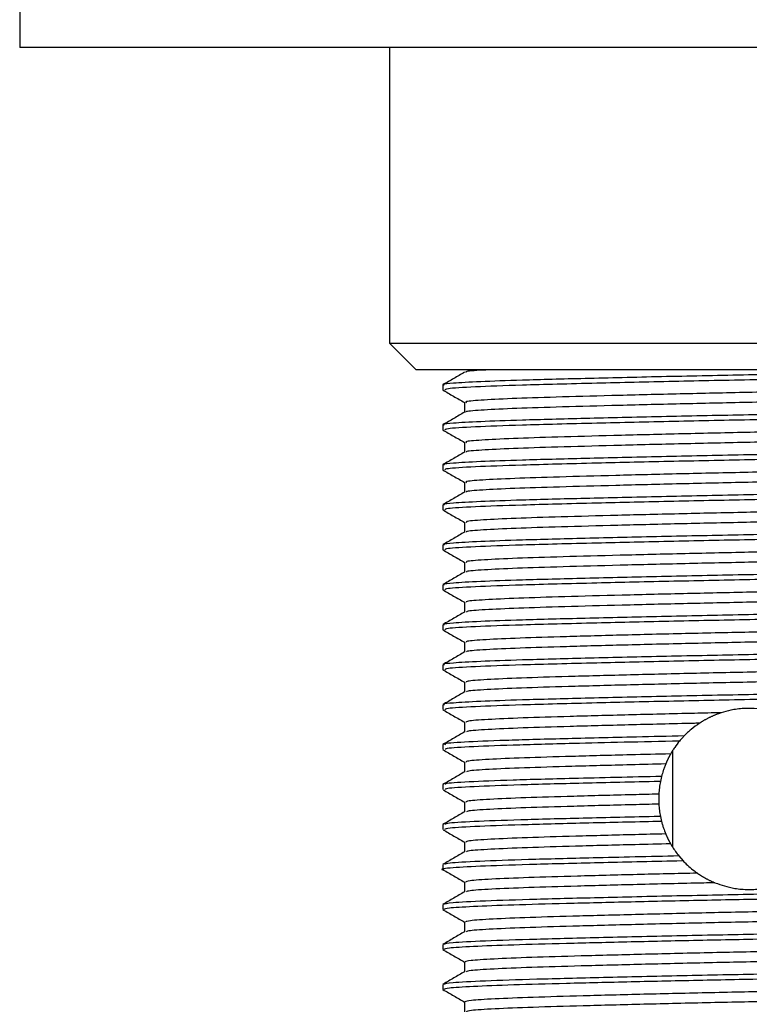
# Model space of a CAD drawing. Units: millimetres. Extents: x 4 to 1496, y 5 to 1495.
# Drawn here: x 863 to 890, y 968 to 1005 of the extents above; entities that cross this region are included whole.
import ezdxf

# ---------------------------------------------------------------- set-up
doc = ezdxf.new("R2010")
doc.units = ezdxf.units.MM

msp = doc.modelspace()

# ---------------------------------------------------------------- linework, layer by layer
at = {"color": 7, "linetype": 'Continuous', "lineweight": 25}
for p, q in [((862.733, 1007.743), (862.733, 1003.743)), ((917.483, 1003.743), (862.733, 1003.743)), ((876.608, 1003.743), (876.608, 992.643)), ((876.608, 992.643), (877.608, 991.643)), ((876.608, 992.643), (903.608, 992.643)), ((902.608, 991.643), (877.608, 991.643)), ((878.608, 991.08), (878.608, 990.893)), ((878.608, 989.58), (878.608, 989.393)), ((878.608, 988.08), (878.608, 987.893)), ((878.608, 986.58), (878.608, 986.393)), ((878.608, 985.08), (878.608, 984.893)), ((878.608, 983.58), (878.608, 983.393)), ((878.608, 982.08), (878.608, 981.893)), ((878.608, 980.58), (878.608, 980.393)), ((878.608, 979.08), (878.608, 978.893)), ((879.42, 978.424), (879.42, 978.053)), ((878.608, 977.58), (878.608, 977.393)), ((887.222, 977.338), (887.222, 973.747)), ((879.42, 976.924), (879.42, 976.553)), ((886.815, 976.387), (886.772, 976.198)), ((878.608, 976.08), (878.608, 975.893)), ((879.42, 975.424), (879.42, 975.053)), ((886.772, 974.886), (886.815, 974.699)), ((878.608, 974.581), (878.608, 974.393)), ((879.42, 973.924), (879.42, 973.553)), ((887.468, 973.401), (887.628, 973.217)), ((878.608, 973.081), (878.608, 972.893)), ((879.42, 972.424), (879.42, 972.053)), ((878.608, 971.58), (878.608, 971.393)), ((878.608, 970.08), (878.608, 969.893)), ((878.608, 968.58), (878.608, 968.393))]:
    msp.add_line(p, q, dxfattribs=at)
for points, knots in [([(879.426, 991.557), (879.291, 991.479), (879.02, 991.322), (878.749, 991.166), (878.614, 991.087)], [0, 0, 0, 0, 0.499335, 1, 1, 1, 1]), ([(898.234, 991.643), (897.477, 991.623), (895.922, 991.581), (893, 991.514), (889.879, 991.451), (886.763, 991.387), (883.896, 991.319), (881.594, 991.26), (879.925, 991.201), (878.992, 991.146), (878.6, 991.106), (878.644, 991.086), (878.657, 991.08)], [0, 0, 0, 0, 0.110765, 0.227258, 0.341565, 0.456425, 0.572883, 0.68687, 0.786518, 0.887509, 0.968808, 1, 1, 1, 1]), ([(901.495, 991.632), (901.485, 991.621), (901.456, 991.588), (900.484, 991.531), (898.728, 991.466), (896.305, 991.404), (893.438, 991.336), (890.334, 991.272), (887.224, 991.21), (884.174, 991.139), (881.573, 991.073), (879.718, 991.005), (878.71, 990.943), (878.694, 990.906), (878.687, 990.891)], [0, 0, 0, 0, 0.0479848, 0.1363209, 0.2237734, 0.3103037, 0.3987018, 0.4858694, 0.5717565, 0.6593253, 0.7599412, 0.8474065, 0.9357386, 1, 1, 1, 1]), ([(880.287, 991.643), (880.193, 991.638), (879.706, 991.614), (879.427, 991.585), (879.474, 991.561), (879.483, 991.557)], [0, 0, 0, 0, 0.160877, 0.835282, 1, 1, 1, 1]), ([(900.713, 991.163), (900.715, 991.156), (900.724, 991.13), (900.092, 991.082), (898.863, 991.023), (897.093, 990.969), (894.929, 990.91), (892.476, 990.85), (889.893, 990.795), (887.322, 990.738), (884.906, 990.678), (882.801, 990.621), (881.109, 990.566), (879.968, 990.506), (879.412, 990.457), (879.476, 990.43), (879.496, 990.422)], [0, 0, 0, 0, 0.030442, 0.108732, 0.187104, 0.26371, 0.341613, 0.420184, 0.497163, 0.574537, 0.653157, 0.730731, 0.807544, 0.886062, 0.964117, 1, 1, 1, 1]), ([(878.609, 990.891), (878.744, 990.813), (879.015, 990.656), (879.285, 990.5), (879.421, 990.422)], [0, 0, 0, 0, 0.499392, 1, 1, 1, 1]), ([(900.724, 990.799), (900.732, 990.788), (900.754, 990.759), (900.099, 990.708), (898.861, 990.648), (897.094, 990.594), (894.929, 990.535), (892.476, 990.475), (889.893, 990.42), (887.322, 990.363), (884.905, 990.303), (882.801, 990.246), (881.106, 990.191), (879.976, 990.131), (879.433, 990.086), (879.478, 990.062), (879.488, 990.057)], [0, 0, 0, 0, 0.045565, 0.123779, 0.202076, 0.278607, 0.356434, 0.43493, 0.511835, 0.589134, 0.667678, 0.745177, 0.821915, 0.900357, 0.978336, 1, 1, 1, 1]), ([(879.42, 990.424), (879.42, 990.362), (879.42, 990.238), (879.42, 990.115), (879.42, 990.053)], [0, 0, 0, 0, 0.504556, 1, 1, 1, 1]), ([(879.426, 990.057), (879.291, 989.979), (879.02, 989.822), (878.749, 989.666), (878.614, 989.587)], [0, 0, 0, 0, 0.499275, 1, 1, 1, 1]), ([(901.559, 990.33), (901.519, 990.312), (901.433, 990.273), (900.286, 990.209), (898.419, 990.145), (895.923, 990.082), (893.008, 990.014), (889.877, 989.951), (886.763, 989.887), (883.896, 989.819), (881.594, 989.76), (879.925, 989.701), (878.992, 989.646), (878.6, 989.606), (878.644, 989.586), (878.657, 989.58)], [0, 0, 0, 0, 0.073682, 0.161056, 0.247105, 0.332955, 0.42034, 0.506086, 0.592246, 0.679605, 0.765111, 0.83986, 0.915617, 0.976601, 1, 1, 1, 1]), ([(901.495, 990.132), (901.485, 990.121), (901.456, 990.088), (900.484, 990.031), (898.728, 989.966), (896.305, 989.904), (893.438, 989.836), (890.334, 989.772), (887.224, 989.71), (884.174, 989.639), (881.573, 989.573), (879.718, 989.505), (878.71, 989.443), (878.694, 989.406), (878.687, 989.391)], [0, 0, 0, 0, 0.0479914, 0.1363274, 0.2237797, 0.3103098, 0.3987079, 0.4858753, 0.5717622, 0.6593309, 0.7599467, 0.8474118, 0.9357438, 1, 1, 1, 1]), ([(900.715, 989.663), (900.719, 989.657), (900.735, 989.631), (900.123, 989.585), (898.915, 989.525), (897.16, 989.47), (895.008, 989.412), (892.562, 989.352), (889.982, 989.297), (887.408, 989.24), (884.983, 989.18), (882.866, 989.122), (881.158, 989.068), (879.997, 989.008), (879.421, 988.959), (879.477, 988.931), (879.496, 988.922)], [0, 0, 0, 0, 0.027795, 0.106041, 0.184449, 0.261085, 0.338925, 0.417511, 0.494565, 0.571858, 0.650473, 0.728119, 0.804877, 0.883371, 0.961478, 1, 1, 1, 1]), ([(878.609, 989.391), (878.744, 989.313), (879.015, 989.156), (879.285, 989), (879.421, 988.922)], [0, 0, 0, 0, 0.4993411, 1, 1, 1, 1]), ([(900.722, 989.299), (900.733, 989.289), (900.764, 989.26), (900.131, 989.21), (898.913, 989.15), (897.161, 989.095), (895.008, 989.037), (892.562, 988.977), (889.982, 988.922), (887.408, 988.865), (884.983, 988.805), (882.866, 988.747), (881.156, 988.693), (880.005, 988.633), (879.443, 988.587), (879.482, 988.563), (879.492, 988.557)], [0, 0, 0, 0, 0.042924, 0.121094, 0.199426, 0.275988, 0.353752, 0.432262, 0.509241, 0.586459, 0.664997, 0.742568, 0.819252, 0.897669, 0.975701, 1, 1, 1, 1]), ([(879.42, 988.924), (879.42, 988.862), (879.42, 988.738), (879.42, 988.615), (879.42, 988.553)], [0, 0, 0, 0, 0.504489, 1, 1, 1, 1]), ([(879.426, 988.557), (879.291, 988.479), (879.02, 988.322), (878.749, 988.166), (878.614, 988.087)], [0, 0, 0, 0, 0.499215, 1, 1, 1, 1]), ([(901.559, 988.83), (901.519, 988.812), (901.433, 988.773), (900.286, 988.709), (898.419, 988.645), (895.923, 988.582), (893.008, 988.514), (889.877, 988.451), (886.763, 988.387), (883.896, 988.319), (881.594, 988.26), (879.925, 988.201), (878.992, 988.146), (878.6, 988.106), (878.644, 988.086), (878.657, 988.08)], [0, 0, 0, 0, 0.073682, 0.161056, 0.247105, 0.332955, 0.42034, 0.506086, 0.592246, 0.679605, 0.765111, 0.83986, 0.915617, 0.976601, 1, 1, 1, 1]), ([(901.495, 988.632), (901.485, 988.621), (901.456, 988.588), (900.484, 988.531), (898.728, 988.466), (896.305, 988.404), (893.438, 988.336), (890.334, 988.272), (887.224, 988.21), (884.174, 988.139), (881.573, 988.073), (879.718, 988.005), (878.71, 987.943), (878.694, 987.906), (878.687, 987.891)], [0, 0, 0, 0, 0.047998, 0.136334, 0.223786, 0.310316, 0.398714, 0.485881, 0.571768, 0.659337, 0.759952, 0.847417, 0.935749, 1, 1, 1, 1]), ([(900.718, 988.163), (900.724, 988.157), (900.747, 988.133), (900.154, 988.087), (898.967, 988.027), (897.227, 987.972), (895.087, 987.914), (892.648, 987.854), (890.07, 987.798), (887.494, 987.742), (885.062, 987.682), (882.932, 987.624), (881.209, 987.57), (880.027, 987.51), (879.43, 987.46), (879.479, 987.431), (879.496, 987.422)], [0, 0, 0, 0, 0.025152, 0.103352, 0.181792, 0.258465, 0.336239, 0.414838, 0.491972, 0.569181, 0.647788, 0.725504, 0.802214, 0.88068, 0.958838, 1, 1, 1, 1]), ([(878.609, 987.891), (878.744, 987.813), (879.015, 987.656), (879.285, 987.5), (879.421, 987.422)], [0, 0, 0, 0, 0.499291, 1, 1, 1, 1]), ([(900.721, 987.799), (900.734, 987.79), (900.773, 987.761), (900.162, 987.712), (898.964, 987.652), (897.228, 987.597), (895.087, 987.539), (892.648, 987.479), (890.07, 987.423), (887.494, 987.367), (885.062, 987.307), (882.932, 987.249), (881.207, 987.195), (880.034, 987.135), (879.454, 987.088), (879.487, 987.063), (879.495, 987.057)], [0, 0, 0, 0, 0.040285, 0.118409, 0.196773, 0.273371, 0.35107, 0.429592, 0.506652, 0.583785, 0.662316, 0.739956, 0.816591, 0.894981, 0.973063, 1, 1, 1, 1]), ([(879.42, 987.424), (879.42, 987.362), (879.42, 987.238), (879.42, 987.115), (879.42, 987.053)], [0, 0, 0, 0, 0.504422, 1, 1, 1, 1]), ([(879.426, 987.057), (879.291, 986.979), (879.02, 986.822), (878.749, 986.666), (878.614, 986.587)], [0, 0, 0, 0, 0.4991543, 1, 1, 1, 1]), ([(901.559, 987.33), (901.519, 987.312), (901.433, 987.273), (900.286, 987.209), (898.419, 987.145), (895.923, 987.082), (893.008, 987.014), (889.877, 986.951), (886.763, 986.887), (883.896, 986.819), (881.594, 986.76), (879.925, 986.701), (878.992, 986.646), (878.6, 986.606), (878.644, 986.586), (878.657, 986.58)], [0, 0, 0, 0, 0.073682, 0.161056, 0.247105, 0.332955, 0.42034, 0.506086, 0.592246, 0.679605, 0.765111, 0.83986, 0.915617, 0.976601, 1, 1, 1, 1]), ([(901.496, 987.132), (901.485, 987.121), (901.456, 987.088), (900.484, 987.031), (898.728, 986.966), (896.305, 986.904), (893.438, 986.836), (890.334, 986.772), (887.224, 986.71), (884.174, 986.639), (881.573, 986.573), (879.718, 986.505), (878.71, 986.443), (878.694, 986.406), (878.687, 986.391)], [0, 0, 0, 0, 0.048005, 0.13634, 0.223792, 0.310322, 0.39872, 0.485887, 0.571774, 0.659342, 0.759958, 0.847422, 0.935754, 1, 1, 1, 1]), ([(878.609, 986.391), (878.744, 986.313), (879.015, 986.156), (879.285, 986), (879.421, 985.922)], [0, 0, 0, 0, 0.499241, 1, 1, 1, 1]), ([(900.722, 986.663), (900.729, 986.658), (900.758, 986.634), (900.184, 986.589), (899.017, 986.529), (897.293, 986.474), (895.166, 986.416), (892.734, 986.356), (890.159, 986.3), (887.58, 986.244), (885.14, 986.184), (882.998, 986.126), (881.259, 986.072), (880.057, 986.012), (879.439, 985.961), (879.48, 985.932), (879.495, 985.922)], [0, 0, 0, 0, 0.022512, 0.100663, 0.179133, 0.255849, 0.333555, 0.412163, 0.489383, 0.566506, 0.645103, 0.722886, 0.799554, 0.877989, 0.956195, 1, 1, 1, 1]), ([(900.721, 986.299), (900.736, 986.29), (900.783, 986.263), (900.192, 986.214), (899.015, 986.154), (897.294, 986.099), (895.166, 986.041), (892.734, 985.981), (890.159, 985.925), (887.58, 985.869), (885.14, 985.809), (882.999, 985.751), (881.258, 985.697), (880.064, 985.637), (879.464, 985.59), (879.491, 985.564), (879.498, 985.557)], [0, 0, 0, 0, 0.03765, 0.115725, 0.194117, 0.270758, 0.348389, 0.426921, 0.504065, 0.581113, 0.659633, 0.73734, 0.813933, 0.892292, 0.970422, 1, 1, 1, 1]), ([(901.559, 985.83), (901.519, 985.812), (901.433, 985.773), (900.286, 985.709), (898.419, 985.645), (895.923, 985.582), (893.008, 985.514), (889.877, 985.451), (886.763, 985.387), (883.896, 985.319), (881.594, 985.26), (879.925, 985.201), (878.992, 985.146), (878.6, 985.106), (878.644, 985.086), (878.657, 985.08)], [0, 0, 0, 0, 0.073682, 0.161056, 0.247105, 0.332955, 0.42034, 0.506086, 0.592246, 0.679605, 0.765111, 0.83986, 0.915617, 0.976601, 1, 1, 1, 1]), ([(901.496, 985.632), (901.485, 985.621), (901.457, 985.588), (900.484, 985.531), (898.728, 985.466), (896.305, 985.404), (893.438, 985.336), (890.334, 985.272), (887.224, 985.21), (884.174, 985.139), (881.573, 985.073), (879.718, 985.005), (878.71, 984.943), (878.694, 984.906), (878.687, 984.891)], [0, 0, 0, 0, 0.048011, 0.136347, 0.223799, 0.310328, 0.398726, 0.485893, 0.57178, 0.659348, 0.759963, 0.847428, 0.935759, 1, 1, 1, 1]), ([(879.42, 985.924), (879.42, 985.862), (879.42, 985.738), (879.42, 985.615), (879.42, 985.553)], [0, 0, 0, 0, 0.504355, 1, 1, 1, 1]), ([(879.426, 985.557), (879.291, 985.479), (879.02, 985.322), (878.749, 985.166), (878.614, 985.087)], [0, 0, 0, 0, 0.499094, 1, 1, 1, 1]), ([(878.609, 984.891), (878.744, 984.813), (879.015, 984.656), (879.285, 984.5), (879.421, 984.422)], [0, 0, 0, 0, 0.499191, 1, 1, 1, 1]), ([(900.727, 985.163), (900.734, 985.159), (900.769, 985.135), (900.213, 985.091), (899.068, 985.031), (897.359, 984.976), (895.244, 984.918), (892.82, 984.858), (890.247, 984.802), (887.666, 984.746), (885.22, 984.686), (883.065, 984.628), (881.311, 984.574), (880.089, 984.514), (879.448, 984.462), (879.481, 984.433), (879.493, 984.422)], [0, 0, 0, 0, 0.0198767, 0.0979763, 0.1764728, 0.2532372, 0.3308731, 0.4094882, 0.486791, 0.5638341, 0.6424176, 0.7202656, 0.7968966, 0.8752987, 0.9535503, 1, 1, 1, 1]), ([(900.721, 984.799), (900.738, 984.791), (900.792, 984.764), (900.222, 984.716), (899.066, 984.656), (897.36, 984.601), (895.244, 984.543), (892.82, 984.483), (890.247, 984.427), (887.666, 984.371), (885.219, 984.311), (883.065, 984.253), (881.309, 984.199), (880.095, 984.139), (879.475, 984.091), (879.494, 984.065), (879.5, 984.057)], [0, 0, 0, 0, 0.035251, 0.113256, 0.191656, 0.268327, 0.345868, 0.424387, 0.501596, 0.578545, 0.657032, 0.734785, 0.811323, 0.889629, 0.967785, 1, 1, 1, 1]), ([(901.559, 984.33), (901.519, 984.312), (901.433, 984.273), (900.286, 984.209), (898.419, 984.145), (895.923, 984.082), (893.008, 984.014), (889.877, 983.951), (886.763, 983.887), (883.896, 983.819), (881.594, 983.76), (879.925, 983.701), (878.992, 983.646), (878.6, 983.606), (878.644, 983.586), (878.657, 983.58)], [0, 0, 0, 0, 0.073682, 0.161056, 0.247105, 0.332955, 0.42034, 0.506086, 0.592246, 0.679605, 0.765111, 0.83986, 0.915617, 0.976601, 1, 1, 1, 1]), ([(901.496, 984.132), (901.485, 984.121), (901.457, 984.088), (900.484, 984.031), (898.728, 983.966), (896.305, 983.904), (893.438, 983.836), (890.334, 983.772), (887.224, 983.71), (884.174, 983.639), (881.573, 983.573), (879.718, 983.505), (878.71, 983.443), (878.694, 983.406), (878.687, 983.391)], [0, 0, 0, 0, 0.048018, 0.136353, 0.223805, 0.310335, 0.398732, 0.485899, 0.571785, 0.659353, 0.759969, 0.847433, 0.935765, 1, 1, 1, 1]), ([(879.42, 984.424), (879.42, 984.362), (879.42, 984.238), (879.42, 984.115), (879.42, 984.053)], [0, 0, 0, 0, 0.504288, 1, 1, 1, 1]), ([(879.426, 984.057), (879.291, 983.979), (879.02, 983.822), (878.749, 983.666), (878.614, 983.587)], [0, 0, 0, 0, 0.499033, 1, 1, 1, 1]), ([(878.609, 983.391), (878.744, 983.313), (879.015, 983.156), (879.285, 983), (879.421, 982.922)], [0, 0, 0, 0, 0.4991413, 1, 1, 1, 1]), ([(900.732, 983.663), (900.74, 983.659), (900.78, 983.637), (900.242, 983.593), (899.118, 983.533), (897.424, 983.478), (895.322, 983.421), (892.906, 983.36), (890.335, 983.304), (887.753, 983.248), (885.299, 983.188), (883.132, 983.13), (881.363, 983.075), (880.121, 983.016), (879.458, 982.964), (879.481, 982.933), (879.49, 982.922)], [0, 0, 0, 0, 0.017245, 0.095291, 0.173811, 0.25063, 0.328193, 0.406812, 0.484196, 0.561165, 0.639732, 0.717643, 0.794243, 0.872609, 0.950904, 1, 1, 1, 1]), ([(900.723, 983.3), (900.741, 983.292), (900.801, 983.265), (900.251, 983.218), (899.115, 983.158), (897.425, 983.103), (895.322, 983.046), (892.906, 982.985), (890.335, 982.929), (887.753, 982.873), (885.299, 982.813), (883.133, 982.755), (881.361, 982.7), (880.127, 982.641), (879.486, 982.592), (879.498, 982.565), (879.501, 982.557)], [0, 0, 0, 0, 0.032637, 0.110585, 0.189009, 0.265733, 0.3432, 0.421722, 0.499009, 0.575883, 0.654353, 0.732167, 0.808673, 0.886942, 0.965139, 1, 1, 1, 1]), ([(901.559, 982.83), (901.519, 982.812), (901.433, 982.773), (900.286, 982.709), (898.419, 982.645), (895.923, 982.582), (893.008, 982.514), (889.877, 982.451), (886.763, 982.387), (883.896, 982.319), (881.594, 982.26), (879.925, 982.201), (878.992, 982.146), (878.6, 982.106), (878.644, 982.086), (878.657, 982.08)], [0, 0, 0, 0, 0.073682, 0.161056, 0.247105, 0.332955, 0.42034, 0.506086, 0.592246, 0.679605, 0.765111, 0.83986, 0.915617, 0.976601, 1, 1, 1, 1]), ([(901.496, 982.632), (901.485, 982.621), (901.457, 982.588), (900.484, 982.531), (898.728, 982.466), (896.305, 982.404), (893.438, 982.336), (890.334, 982.272), (887.224, 982.21), (884.174, 982.139), (881.573, 982.073), (879.718, 982.005), (878.71, 981.943), (878.694, 981.906), (878.687, 981.891)], [0, 0, 0, 0, 0.048024, 0.13636, 0.223811, 0.310341, 0.398738, 0.485905, 0.571791, 0.659359, 0.759974, 0.847438, 0.93577, 1, 1, 1, 1]), ([(879.42, 982.924), (879.42, 982.862), (879.42, 982.738), (879.42, 982.615), (879.42, 982.553)], [0, 0, 0, 0, 0.5042214, 1, 1, 1, 1]), ([(879.426, 982.557), (879.291, 982.479), (879.02, 982.322), (878.749, 982.166), (878.614, 982.087)], [0, 0, 0, 0, 0.498973, 1, 1, 1, 1]), ([(878.609, 981.891), (878.744, 981.813), (879.015, 981.657), (879.285, 981.5), (879.421, 981.422)], [0, 0, 0, 0, 0.4990918, 1, 1, 1, 1]), ([(900.738, 982.163), (900.745, 982.16), (900.79, 982.138), (900.269, 982.095), (899.167, 982.035), (897.489, 981.98), (895.399, 981.923), (892.991, 981.862), (890.424, 981.805), (887.839, 981.75), (885.379, 981.69), (883.2, 981.632), (881.416, 981.577), (880.154, 981.518), (879.468, 981.465), (879.481, 981.434), (879.487, 981.422)], [0, 0, 0, 0, 0.014618, 0.092606, 0.171149, 0.248028, 0.325515, 0.404136, 0.481598, 0.558498, 0.637047, 0.715017, 0.791593, 0.869921, 0.948255, 1, 1, 1, 1]), ([(900.724, 981.8), (900.743, 981.792), (900.81, 981.767), (900.279, 981.72), (899.164, 981.66), (897.489, 981.605), (895.399, 981.548), (892.992, 981.487), (890.424, 981.43), (887.839, 981.375), (885.379, 981.315), (883.2, 981.257), (881.414, 981.202), (880.159, 981.143), (879.497, 981.093), (879.501, 981.066), (879.502, 981.057)], [0, 0, 0, 0, 0.030026, 0.107917, 0.186361, 0.263143, 0.340533, 0.419055, 0.49642, 0.573224, 0.651674, 0.729546, 0.806025, 0.884255, 0.962491, 1, 1, 1, 1]), ([(901.559, 981.33), (901.519, 981.312), (901.433, 981.273), (900.286, 981.209), (898.419, 981.145), (895.923, 981.082), (893.008, 981.014), (889.877, 980.951), (886.763, 980.887), (883.896, 980.819), (881.594, 980.76), (879.925, 980.701), (878.992, 980.646), (878.6, 980.606), (878.644, 980.586), (878.657, 980.58)], [0, 0, 0, 0, 0.073682, 0.161056, 0.247105, 0.332955, 0.42034, 0.506086, 0.592246, 0.679605, 0.765111, 0.83986, 0.915617, 0.976601, 1, 1, 1, 1]), ([(879.42, 981.424), (879.42, 981.362), (879.42, 981.238), (879.42, 981.115), (879.42, 981.053)], [0, 0, 0, 0, 0.504155, 1, 1, 1, 1]), ([(879.426, 981.057), (879.291, 980.979), (879.02, 980.822), (878.749, 980.666), (878.614, 980.587)], [0, 0, 0, 0, 0.498912, 1, 1, 1, 1]), ([(901.496, 981.132), (901.485, 981.121), (901.457, 981.088), (900.484, 981.031), (898.728, 980.966), (896.305, 980.904), (893.438, 980.836), (890.334, 980.772), (887.224, 980.71), (884.174, 980.639), (881.573, 980.573), (879.718, 980.505), (878.71, 980.443), (878.694, 980.406), (878.687, 980.391)], [0, 0, 0, 0, 0.048031, 0.1363661, 0.2238176, 0.310347, 0.3987441, 0.4859108, 0.5717968, 0.6593647, 0.7599795, 0.8474438, 0.935775, 1, 1, 1, 1]), ([(900.745, 980.663), (900.752, 980.661), (900.801, 980.639), (900.296, 980.597), (899.215, 980.537), (897.553, 980.481), (895.476, 980.425), (893.077, 980.365), (890.512, 980.307), (887.926, 980.252), (885.459, 980.192), (883.268, 980.134), (881.469, 980.079), (880.187, 980.02), (879.478, 979.966), (879.481, 979.935), (879.483, 979.922)], [0, 0, 0, 0, 0.011994, 0.089924, 0.168485, 0.245431, 0.32284, 0.40146, 0.478997, 0.555835, 0.634363, 0.71239, 0.788947, 0.867233, 0.945605, 1, 1, 1, 1]), ([(878.609, 980.391), (878.744, 980.313), (879.015, 980.157), (879.285, 980), (879.421, 979.922)], [0, 0, 0, 0, 0.4990424, 1, 1, 1, 1]), ([(900.727, 980.3), (900.746, 980.293), (900.819, 980.268), (900.307, 980.222), (899.213, 980.162), (897.554, 980.106), (895.476, 980.05), (893.077, 979.99), (890.512, 979.932), (887.926, 979.877), (885.459, 979.817), (883.269, 979.759), (881.467, 979.704), (880.193, 979.645), (879.509, 979.595), (879.503, 979.567), (879.501, 979.557)], [0, 0, 0, 0, 0.02742, 0.105251, 0.183712, 0.260559, 0.337869, 0.416389, 0.493828, 0.570567, 0.648995, 0.726922, 0.803381, 0.881568, 0.95984, 1, 1, 1, 1]), ([(901.559, 979.83), (901.519, 979.812), (901.433, 979.773), (900.286, 979.709), (898.419, 979.645), (895.923, 979.582), (893.008, 979.514), (889.877, 979.451), (886.763, 979.387), (883.896, 979.319), (881.594, 979.26), (879.925, 979.201), (878.992, 979.146), (878.6, 979.106), (878.644, 979.086), (878.657, 979.08)], [0, 0, 0, 0, 0.073682, 0.161056, 0.247105, 0.332955, 0.42034, 0.506086, 0.592246, 0.679605, 0.765111, 0.83986, 0.915617, 0.976601, 1, 1, 1, 1]), ([(879.42, 979.924), (879.42, 979.862), (879.42, 979.738), (879.42, 979.615), (879.42, 979.553)], [0, 0, 0, 0, 0.504089, 1, 1, 1, 1]), ([(879.426, 979.557), (879.291, 979.479), (879.02, 979.322), (878.749, 979.166), (878.614, 979.087)], [0, 0, 0, 0, 0.4988509, 1, 1, 1, 1]), ([(901.496, 979.632), (901.485, 979.621), (901.457, 979.588), (900.484, 979.531), (898.728, 979.466), (896.305, 979.404), (893.438, 979.336), (890.334, 979.272), (887.224, 979.21), (884.174, 979.139), (881.573, 979.073), (879.718, 979.005), (878.71, 978.943), (878.694, 978.906), (878.687, 978.891)], [0, 0, 0, 0, 0.048038, 0.136373, 0.223824, 0.310353, 0.39875, 0.485917, 0.571803, 0.65937, 0.759985, 0.847449, 0.93578, 1, 1, 1, 1]), ([(891.019, 978.819), (890.824, 978.863), (890.479, 978.942), (889.904, 978.949), (889.434, 978.887), (889.174, 978.81), (889.057, 978.776)], [0, 0, 0, 0, 0.315022, 0.55948, 0.8037, 1, 1, 1, 1]), ([(878.609, 978.891), (878.744, 978.813), (879.015, 978.657), (879.285, 978.5), (879.421, 978.422)], [0, 0, 0, 0, 0.498993, 1, 1, 1, 1]), ([(889.057, 978.776), (888.721, 978.769), (887.525, 978.742), (885.539, 978.694), (883.337, 978.636), (881.523, 978.581), (880.221, 978.522), (879.488, 978.468), (879.481, 978.435), (879.478, 978.422)], [0, 0, 0, 0, 0.064311, 0.228705, 0.392213, 0.552503, 0.71635, 0.88054, 1, 1, 1, 1]), ([(889.057, 978.776), (889.043, 978.772), (889.013, 978.762), (888.969, 978.746), (888.925, 978.731), (888.882, 978.714), (888.838, 978.697), (888.795, 978.679), (888.752, 978.661), (888.71, 978.642), (888.668, 978.623), (888.626, 978.603), (888.584, 978.582), (888.542, 978.561), (888.501, 978.539), (888.461, 978.517), (888.42, 978.494), (888.387, 978.475), (888.36, 978.459), (888.334, 978.443), (888.307, 978.427), (888.281, 978.41), (888.26, 978.397), (888.246, 978.388), (888.239, 978.383)], [0, 0, 0, 0, 0.051085, 0.102171, 0.153256, 0.204342, 0.255427, 0.306513, 0.357598, 0.408683, 0.459769, 0.510854, 0.561939, 0.613025, 0.66411, 0.715196, 0.766281, 0.817366, 0.842909, 0.868451, 0.919536, 0.945078, 0.972538, 1, 1, 1, 1]), ([(888.239, 978.383), (888.177, 978.382), (887.262, 978.361), (885.538, 978.319), (883.338, 978.261), (881.521, 978.206), (880.227, 978.147), (879.524, 978.096), (879.508, 978.068), (879.503, 978.058)], [0, 0, 0, 0, 0.013212, 0.192829, 0.371478, 0.54661, 0.725629, 0.905024, 1, 1, 1, 1]), ([(888.239, 978.383), (888.132, 978.307), (887.971, 978.193), (887.788, 978.03), (887.705, 977.947), (887.663, 977.905)], [0, 0, 0, 0, 0.496346, 0.747821, 1, 1, 1, 1]), ([(879.428, 978.058), (879.292, 977.979), (879.022, 977.823), (878.751, 977.667), (878.615, 977.588)], [0, 0, 0, 0, 0.4999912, 1, 1, 1, 1]), ([(887.663, 977.905), (887.062, 977.892), (885.45, 977.857), (883.084, 977.799), (880.84, 977.738), (879.326, 977.671), (878.594, 977.618), (878.682, 977.588), (878.707, 977.58)], [0, 0, 0, 0, 0.1197102, 0.3213792, 0.5187137, 0.7203446, 0.9216164, 1, 1, 1, 1]), ([(887.663, 977.905), (887.639, 977.879), (887.58, 977.817), (887.524, 977.752), (887.492, 977.714)], [0, 0, 0, 0, 0.413767, 1, 1, 1, 1]), ([(887.492, 977.714), (886.787, 977.698), (885.379, 977.667), (883.211, 977.614), (881.12, 977.559), (879.493, 977.493), (878.647, 977.436), (878.694, 977.404), (878.711, 977.393)], [0, 0, 0, 0, 0.142795, 0.285207, 0.48488, 0.688186, 0.892198, 1, 1, 1, 1]), ([(887.492, 977.714), (887.429, 977.635), (887.336, 977.516), (887.23, 977.355), (887.182, 977.274), (887.158, 977.233)], [0, 0, 0, 0, 0.49924, 0.749541, 1, 1, 1, 1]), ([(878.615, 977.385), (878.751, 977.307), (879.019, 977.152), (879.287, 976.997), (879.42, 976.92)], [0, 0, 0, 0, 0.504719, 1, 1, 1, 1]), ([(887.158, 977.233), (886.653, 977.221), (885.329, 977.189), (883.407, 977.137), (881.576, 977.083), (880.258, 977.024), (879.507, 976.97), (879.488, 976.938), (879.479, 976.924)], [0, 0, 0, 0, 0.115991, 0.303967, 0.488103, 0.676231, 0.864943, 1, 1, 1, 1]), ([(887.158, 977.233), (887.154, 977.226), (887.147, 977.213), (887.135, 977.193), (887.124, 977.172), (887.113, 977.152), (887.102, 977.131), (887.091, 977.111), (887.081, 977.09), (887.07, 977.069), (887.06, 977.049), (887.05, 977.028), (887.04, 977.007), (887.03, 976.986), (887.02, 976.965), (887.01, 976.944), (887.001, 976.922), (886.993, 976.905), (886.986, 976.888), (886.979, 976.872), (886.974, 976.86), (886.971, 976.854)], [0, 0, 0, 0, 0.054894, 0.109788, 0.164682, 0.219575, 0.274469, 0.329363, 0.384257, 0.439151, 0.494045, 0.548939, 0.603832, 0.658726, 0.71362, 0.768514, 0.823408, 0.878302, 0.905749, 0.952873, 1, 1, 1, 1]), ([(886.971, 976.854), (886.53, 976.843), (885.273, 976.812), (883.408, 976.762), (881.575, 976.708), (880.262, 976.649), (879.536, 976.598), (879.51, 976.568), (879.501, 976.558)], [0, 0, 0, 0, 0.106393, 0.302758, 0.49511, 0.691634, 0.888768, 1, 1, 1, 1]), ([(886.971, 976.854), (886.954, 976.812), (886.921, 976.729), (886.866, 976.574), (886.835, 976.46), (886.815, 976.387)], [0, 0, 0, 0, 0.264782, 0.529562, 1, 1, 1, 1]), ([(879.428, 976.558), (879.292, 976.479), (879.022, 976.323), (878.751, 976.167), (878.615, 976.088)], [0, 0, 0, 0, 0.4999909, 1, 1, 1, 1]), ([(886.815, 976.387), (885.668, 976.36), (883.564, 976.311), (881.124, 976.247), (879.492, 976.18), (878.647, 976.124), (878.694, 976.091), (878.711, 976.08)], [0, 0, 0, 0, 0.2506293, 0.4599612, 0.6731017, 0.8869832, 1, 1, 1, 1]), ([(886.772, 976.198), (886.756, 976.198), (885.737, 976.175), (883.814, 976.13), (881.414, 976.068), (879.676, 976.003), (878.704, 975.942), (878.699, 975.907), (878.698, 975.893)], [0, 0, 0, 0, 0.003398, 0.218408, 0.428751, 0.641715, 0.856543, 1, 1, 1, 1]), ([(886.772, 976.198), (886.758, 976.119), (886.737, 976.001), (886.721, 975.842), (886.716, 975.762), (886.713, 975.722)], [0, 0, 0, 0, 0.4997, 0.749814, 1, 1, 1, 1]), ([(878.616, 975.885), (878.751, 975.807), (879.019, 975.652), (879.287, 975.497), (879.42, 975.42)], [0, 0, 0, 0, 0.5048223, 1, 1, 1, 1]), ([(886.713, 975.722), (886.387, 975.714), (885.25, 975.687), (883.477, 975.639), (881.631, 975.585), (880.293, 975.526), (879.518, 975.471), (879.488, 975.438), (879.475, 975.424)], [0, 0, 0, 0, 0.078397, 0.273096, 0.463694, 0.658307, 0.853719, 1, 1, 1, 1]), ([(886.713, 975.722), (886.713, 975.715), (886.712, 975.699), (886.711, 975.679), (886.71, 975.66), (886.71, 975.644), (886.709, 975.629), (886.709, 975.613), (886.709, 975.597), (886.709, 975.582), (886.708, 975.566), (886.708, 975.551), (886.708, 975.535), (886.708, 975.519), (886.709, 975.504), (886.709, 975.488), (886.709, 975.472), (886.709, 975.457), (886.71, 975.441), (886.71, 975.426), (886.711, 975.41), (886.712, 975.394), (886.712, 975.381), (886.713, 975.365), (886.714, 975.353), (886.714, 975.347)], [0, 0, 0, 0, 0.062469, 0.124937, 0.156171, 0.21864, 0.249874, 0.281108, 0.343577, 0.374811, 0.406045, 0.468514, 0.499748, 0.530982, 0.593451, 0.624685, 0.655919, 0.718387, 0.749622, 0.780856, 0.843324, 0.874558, 0.905793, 0.952896, 1, 1, 1, 1]), ([(886.714, 975.347), (886.387, 975.339), (885.251, 975.312), (883.477, 975.264), (881.63, 975.21), (880.297, 975.151), (879.548, 975.099), (879.513, 975.069), (879.499, 975.058)], [0, 0, 0, 0, 0.080839, 0.281425, 0.477787, 0.678284, 0.879605, 1, 1, 1, 1]), ([(886.714, 975.347), (886.717, 975.308), (886.722, 975.23), (886.739, 975.076), (886.759, 974.962), (886.772, 974.886)], [0, 0, 0, 0, 0.252166, 0.504331, 1, 1, 1, 1]), ([(879.428, 975.058), (879.292, 974.979), (879.022, 974.823), (878.751, 974.667), (878.615, 974.588)], [0, 0, 0, 0, 0.4999909, 1, 1, 1, 1]), ([(886.772, 974.886), (886.756, 974.885), (885.737, 974.863), (883.814, 974.817), (881.414, 974.755), (879.676, 974.69), (878.704, 974.63), (878.699, 974.595), (878.698, 974.581)], [0, 0, 0, 0, 0.003424, 0.218429, 0.428766, 0.641724, 0.856547, 1, 1, 1, 1]), ([(886.815, 974.699), (885.938, 974.679), (884.093, 974.637), (881.721, 974.576), (879.876, 974.512), (878.767, 974.448), (878.699, 974.41), (878.668, 974.393)], [0, 0, 0, 0, 0.1906877, 0.4011142, 0.6125158, 0.8268856, 1, 1, 1, 1]), ([(886.815, 974.699), (886.826, 974.658), (886.848, 974.575), (886.898, 974.418), (886.943, 974.303), (886.973, 974.229)], [0, 0, 0, 0, 0.264315, 0.528632, 1, 1, 1, 1]), ([(878.616, 974.385), (878.751, 974.307), (879.019, 974.152), (879.287, 973.997), (879.42, 973.92)], [0, 0, 0, 0, 0.504828, 1, 1, 1, 1]), ([(886.973, 974.229), (886.586, 974.219), (885.383, 974.19), (883.547, 974.141), (881.687, 974.087), (880.33, 974.028), (879.529, 973.972), (879.487, 973.939), (879.469, 973.924)], [0, 0, 0, 0, 0.090325, 0.28121, 0.467976, 0.658537, 0.850073, 1, 1, 1, 1]), ([(886.973, 974.229), (886.976, 974.221), (886.982, 974.207), (886.991, 974.186), (887, 974.164), (887.01, 974.143), (887.019, 974.122), (887.029, 974.101), (887.039, 974.08), (887.049, 974.059), (887.059, 974.038), (887.068, 974.021), (887.077, 974.004), (887.086, 973.986), (887.096, 973.966), (887.107, 973.945), (887.118, 973.925), (887.129, 973.904), (887.139, 973.886), (887.148, 973.871), (887.153, 973.862), (887.155, 973.858)], [0, 0, 0, 0, 0.056206, 0.112413, 0.168619, 0.224825, 0.281032, 0.337238, 0.393444, 0.449651, 0.505857, 0.562063, 0.590166, 0.646373, 0.702579, 0.758785, 0.814992, 0.871198, 0.927404, 0.963702, 1, 1, 1, 1]), ([(887.155, 973.858), (886.707, 973.847), (885.437, 973.817), (883.547, 973.766), (881.686, 973.712), (880.334, 973.653), (879.56, 973.6), (879.514, 973.57), (879.497, 973.558)], [0, 0, 0, 0, 0.105906, 0.299669, 0.48925, 0.682684, 0.877107, 1, 1, 1, 1]), ([(887.155, 973.858), (887.178, 973.819), (887.234, 973.723), (887.336, 973.57), (887.424, 973.457), (887.468, 973.401)], [0, 0, 0, 0, 0.249659, 0.624575, 1, 1, 1, 1]), ([(879.428, 973.558), (879.292, 973.479), (879.022, 973.323), (878.751, 973.167), (878.615, 973.088)], [0, 0, 0, 0, 0.499991, 1, 1, 1, 1]), ([(887.468, 973.401), (886.361, 973.376), (884.27, 973.329), (881.721, 973.264), (879.876, 973.2), (878.767, 973.136), (878.699, 973.098), (878.668, 973.081)], [0, 0, 0, 0, 0.226002, 0.427246, 0.629423, 0.834439, 1, 1, 1, 1]), ([(887.628, 973.217), (887.614, 973.217), (886.575, 973.194), (884.58, 973.149), (882.042, 973.084), (880.066, 973.022), (878.918, 972.954), (878.461, 972.91), (878.633, 972.887), (878.647, 972.885)], [0, 0, 0, 0, 0.002818, 0.20087, 0.396188, 0.590592, 0.7887, 0.983317, 1, 1, 1, 1]), ([(887.628, 973.217), (887.667, 973.177), (887.762, 973.078), (887.935, 972.923), (888.085, 972.812), (888.16, 972.756)], [0, 0, 0, 0, 0.246996, 0.622409, 1, 1, 1, 1]), ([(878.614, 972.885), (878.75, 972.807), (879.018, 972.652), (879.287, 972.497), (879.42, 972.42)], [0, 0, 0, 0, 0.504036, 1, 1, 1, 1]), ([(888.16, 972.756), (887.396, 972.738), (885.79, 972.701), (883.618, 972.643), (881.743, 972.589), (880.367, 972.53), (879.541, 972.474), (879.487, 972.44), (879.462, 972.424)], [0, 0, 0, 0, 0.159311, 0.3345647, 0.5059637, 0.6807, 0.8565065, 1, 1, 1, 1]), ([(888.16, 972.756), (888.167, 972.752), (888.179, 972.743), (888.198, 972.73), (888.218, 972.717), (888.237, 972.704), (888.256, 972.691), (888.276, 972.679), (888.295, 972.666), (888.315, 972.654), (888.335, 972.642), (888.361, 972.626), (888.388, 972.61), (888.421, 972.591), (888.448, 972.576), (888.475, 972.561), (888.503, 972.546), (888.537, 972.528), (888.578, 972.506), (888.62, 972.486), (888.662, 972.466), (888.704, 972.446), (888.745, 972.428), (888.783, 972.411), (888.808, 972.401), (888.821, 972.396)], [0, 0, 0, 0, 0.030818, 0.061637, 0.092455, 0.123274, 0.154092, 0.184911, 0.215729, 0.246547, 0.277366, 0.308184, 0.369822, 0.400641, 0.462279, 0.493097, 0.523915, 0.585553, 0.647191, 0.708829, 0.770467, 0.832105, 0.893743, 0.946868, 1, 1, 1, 1]), ([(901.51, 972.33), (901.519, 972.318), (901.543, 972.284), (900.639, 972.226), (898.959, 972.16), (896.597, 972.098), (893.771, 972.031), (890.672, 971.966), (887.532, 971.904), (884.583, 971.836), (882.035, 971.772), (880.092, 971.709), (878.835, 971.642), (878.692, 971.601), (878.622, 971.58)], [0, 0, 0, 0, 0.051847, 0.139066, 0.225766, 0.311124, 0.398442, 0.484898, 0.570428, 0.657809, 0.743984, 0.829755, 0.917161, 1, 1, 1, 1]), ([(888.821, 972.396), (888.679, 972.393), (887.681, 972.371), (885.864, 972.328), (883.617, 972.268), (881.742, 972.214), (880.37, 972.155), (879.573, 972.102), (879.516, 972.07), (879.493, 972.058)], [0, 0, 0, 0, 0.02835, 0.200638, 0.372688, 0.540953, 0.712495, 0.885087, 1, 1, 1, 1]), ([(888.821, 972.396), (889.055, 972.315), (889.427, 972.185), (890.079, 972.129), (890.648, 972.17), (891.144, 972.291), (891.416, 972.406), (891.532, 972.455)], [0, 0, 0, 0, 0.293086, 0.465255, 0.63785, 0.845543, 1, 1, 1, 1]), ([(879.428, 972.058), (879.292, 971.979), (879.022, 971.823), (878.751, 971.667), (878.615, 971.588)], [0, 0, 0, 0, 0.499993, 1, 1, 1, 1]), ([(901.567, 972.143), (901.581, 972.14), (901.684, 972.119), (901.239, 972.078), (900.204, 972.018), (898.521, 971.961), (896.373, 971.905), (893.85, 971.846), (891.114, 971.787), (888.323, 971.733), (885.63, 971.673), (883.2, 971.614), (881.169, 971.56), (879.667, 971.501), (878.75, 971.444), (878.678, 971.409), (878.645, 971.393)], [0, 0, 0, 0, 0.01113, 0.087769, 0.165494, 0.242037, 0.318092, 0.395755, 0.472809, 0.548523, 0.625976, 0.703399, 0.779097, 0.856195, 0.933843, 1, 1, 1, 1]), ([(900.775, 971.664), (900.688, 971.646), (900.509, 971.608), (899.473, 971.549), (897.932, 971.492), (895.929, 971.437), (893.586, 971.377), (891.043, 971.318), (888.449, 971.264), (885.946, 971.205), (883.688, 971.145), (881.8, 971.091), (880.404, 971.032), (879.553, 970.975), (879.486, 970.94), (879.455, 970.924)], [0, 0, 0, 0, 0.074908, 0.153745, 0.231383, 0.308526, 0.3873, 0.465457, 0.542254, 0.620815, 0.699346, 0.776127, 0.854328, 0.933087, 1, 1, 1, 1]), ([(878.614, 971.385), (878.75, 971.307), (879.018, 971.152), (879.287, 970.997), (879.42, 970.92)], [0, 0, 0, 0, 0.503984, 1, 1, 1, 1]), ([(900.758, 971.299), (900.77, 971.297), (900.867, 971.275), (900.453, 971.234), (899.491, 971.174), (897.928, 971.117), (895.93, 971.062), (893.586, 971.002), (891.043, 970.943), (888.449, 970.889), (885.946, 970.83), (883.688, 970.77), (881.799, 970.716), (880.408, 970.657), (879.586, 970.603), (879.517, 970.571), (879.489, 970.558)], [0, 0, 0, 0, 0.011486, 0.089025, 0.167663, 0.245105, 0.322053, 0.400628, 0.478587, 0.55519, 0.633553, 0.711886, 0.788473, 0.866476, 0.945037, 1, 1, 1, 1]), ([(901.51, 970.83), (901.519, 970.818), (901.543, 970.784), (900.639, 970.726), (898.959, 970.66), (896.597, 970.598), (893.771, 970.531), (890.672, 970.466), (887.532, 970.404), (884.583, 970.336), (882.035, 970.272), (880.092, 970.209), (878.835, 970.142), (878.692, 970.101), (878.622, 970.08)], [0, 0, 0, 0, 0.051847, 0.139066, 0.225766, 0.311124, 0.398442, 0.484898, 0.570428, 0.657809, 0.743984, 0.829755, 0.917161, 1, 1, 1, 1]), ([(879.42, 970.924), (879.42, 970.862), (879.42, 970.738), (879.42, 970.614), (879.42, 970.553)], [0, 0, 0, 0, 0.505394, 1, 1, 1, 1]), ([(879.428, 970.558), (879.292, 970.479), (879.022, 970.323), (878.751, 970.167), (878.615, 970.088)], [0, 0, 0, 0, 0.4999417, 1, 1, 1, 1]), ([(901.567, 970.643), (901.581, 970.64), (901.684, 970.619), (901.239, 970.578), (900.204, 970.518), (898.521, 970.461), (896.373, 970.405), (893.85, 970.346), (891.114, 970.287), (888.323, 970.233), (885.63, 970.173), (883.2, 970.114), (881.169, 970.06), (879.667, 970.001), (878.75, 969.944), (878.678, 969.909), (878.645, 969.893)], [0, 0, 0, 0, 0.01113, 0.087769, 0.165494, 0.242037, 0.318092, 0.395755, 0.472809, 0.548523, 0.625976, 0.703399, 0.779097, 0.856195, 0.933843, 1, 1, 1, 1]), ([(900.766, 970.164), (900.688, 970.146), (900.523, 970.11), (899.516, 970.051), (897.993, 969.994), (896.003, 969.939), (893.67, 969.879), (891.131, 969.82), (888.537, 969.766), (886.028, 969.707), (883.759, 969.647), (881.857, 969.593), (880.443, 969.534), (879.565, 969.476), (879.485, 969.441), (879.447, 969.424)], [0, 0, 0, 0, 0.072214, 0.151054, 0.228773, 0.305853, 0.38461, 0.462828, 0.539607, 0.618131, 0.696705, 0.773511, 0.851656, 0.930437, 1, 1, 1, 1]), ([(878.614, 969.885), (878.75, 969.807), (879.018, 969.652), (879.287, 969.497), (879.42, 969.42)], [0, 0, 0, 0, 0.5039313, 1, 1, 1, 1]), ([(900.765, 969.799), (900.775, 969.797), (900.874, 969.776), (900.475, 969.736), (899.535, 969.676), (897.988, 969.619), (896.005, 969.564), (893.67, 969.504), (891.131, 969.445), (888.537, 969.391), (886.028, 969.332), (883.759, 969.272), (881.856, 969.218), (880.446, 969.159), (879.599, 969.104), (879.519, 969.072), (879.485, 969.058)], [0, 0, 0, 0, 0.008894, 0.086356, 0.164992, 0.242511, 0.319392, 0.397946, 0.475962, 0.552542, 0.630864, 0.709235, 0.785842, 0.863785, 0.942363, 1, 1, 1, 1]), ([(901.51, 969.33), (901.519, 969.318), (901.543, 969.284), (900.639, 969.226), (898.959, 969.16), (896.597, 969.098), (893.771, 969.031), (890.672, 968.966), (887.532, 968.904), (884.583, 968.836), (882.035, 968.772), (880.092, 968.709), (878.835, 968.642), (878.692, 968.601), (878.622, 968.58)], [0, 0, 0, 0, 0.051847, 0.139066, 0.225766, 0.311124, 0.398442, 0.484898, 0.570428, 0.657809, 0.743984, 0.829755, 0.917161, 1, 1, 1, 1]), ([(879.42, 969.424), (879.42, 969.362), (879.42, 969.238), (879.42, 969.114), (879.42, 969.053)], [0, 0, 0, 0, 0.5053258, 1, 1, 1, 1]), ([(879.428, 969.058), (879.292, 968.979), (879.022, 968.823), (878.751, 968.667), (878.615, 968.588)], [0, 0, 0, 0, 0.49989, 1, 1, 1, 1]), ([(901.567, 969.143), (901.581, 969.14), (901.684, 969.119), (901.239, 969.078), (900.204, 969.018), (898.521, 968.961), (896.373, 968.905), (893.85, 968.846), (891.114, 968.787), (888.323, 968.733), (885.63, 968.673), (883.2, 968.614), (881.169, 968.56), (879.667, 968.501), (878.75, 968.444), (878.678, 968.409), (878.645, 968.393)], [0, 0, 0, 0, 0.01113, 0.087769, 0.165494, 0.242037, 0.318092, 0.395755, 0.472809, 0.548523, 0.625976, 0.703399, 0.779097, 0.856195, 0.933843, 1, 1, 1, 1]), ([(900.758, 968.664), (900.688, 968.647), (900.538, 968.611), (899.559, 968.553), (898.054, 968.496), (896.077, 968.441), (893.754, 968.381), (891.219, 968.322), (888.625, 968.268), (886.111, 968.209), (883.831, 968.149), (881.915, 968.095), (880.482, 968.036), (879.577, 967.978), (879.483, 967.942), (879.439, 967.924)], [0, 0, 0, 0, 0.06952, 0.148361, 0.226158, 0.303182, 0.38192, 0.460197, 0.536964, 0.615449, 0.694062, 0.7709, 0.848986, 0.927787, 1, 1, 1, 1]), ([(878.614, 968.385), (878.75, 968.307), (879.018, 968.152), (879.287, 967.997), (879.42, 967.92)], [0, 0, 0, 0, 0.503879, 1, 1, 1, 1]), ([(900.774, 968.299), (900.781, 968.298), (900.881, 968.278), (900.496, 968.238), (899.579, 968.178), (898.048, 968.121), (896.079, 968.066), (893.754, 968.006), (891.219, 967.947), (888.625, 967.893), (886.111, 967.834), (883.831, 967.774), (881.914, 967.72), (880.485, 967.661), (879.612, 967.606), (879.519, 967.572), (879.479, 967.558)], [0, 0, 0, 0, 0.0063089, 0.0836896, 0.162322, 0.2399135, 0.3167341, 0.3952638, 0.4733342, 0.5498975, 0.6281754, 0.7065808, 0.7832154, 0.8610954, 0.9396881, 1, 1, 1, 1]), ([(879.42, 967.924), (879.42, 967.862), (879.42, 967.738), (879.42, 967.614), (879.42, 967.553)], [0, 0, 0, 0, 0.505257, 1, 1, 1, 1])]:
    msp.add_open_spline(points, degree=3, knots=knots, dxfattribs=at)

doc.saveas('drawing.dxf')
